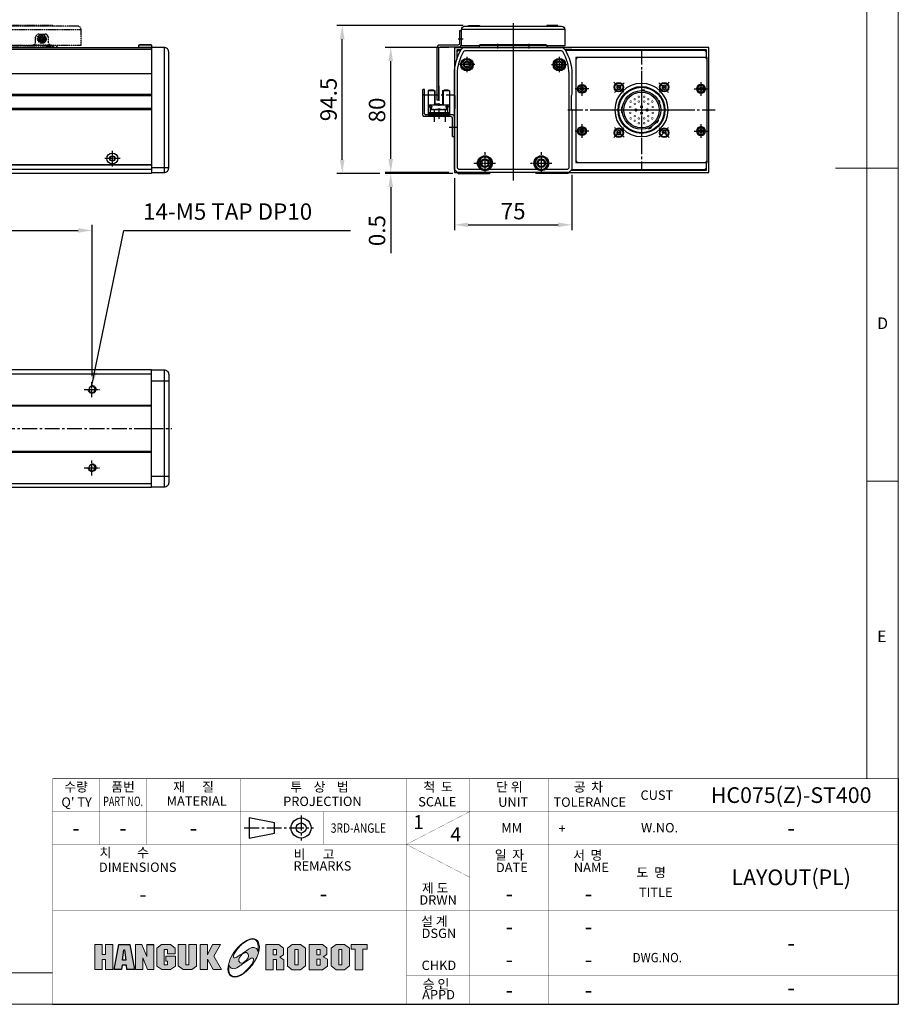
# Model space of a CAD drawing. Units: millimetres. Extents: x 10 to 4910, y 10 to 1118.
# Drawn here: x 4349 to 4910, y 10 to 639 of the extents above; entities that cross this region are included whole.
import ezdxf
from ezdxf.enums import TextEntityAlignment as Align

# ---------------------------------------------------------------- set-up
doc = ezdxf.new("R2010")
doc.units = ezdxf.units.MM
doc.header["$LTSCALE"] = 0.5
doc.header["$PDSIZE"] = -1
for name, pattern in [('CENTER', [2, 1.25, -0.25, 0.25, -0.25]), ('CENTER2', [28.575, 19.05, -3.175, 3.175, -3.175]), ('PHANTOM', [2.5, 1.25, -0.25, 0.25, -0.25, 0.25, -0.25])]:
    doc.linetypes.add(name, pattern=pattern)
for name, color, linetype in [('1', 3, 'CENTER2'), ('3', 6, 'PHANTOM'), ('CL', 1, 'CENTER'), ('Layer 1', 7, 'Continuous'), ('표제란', 4, 'Continuous')]:
    doc.layers.add(name, color=color, linetype=linetype)
doc.styles.get("Standard").update_dxf_attribs({"font": 'romans.shx', "bigfont": 'whgtxt.shx'})
doc.dimstyles.new('A3', dxfattribs={"dimscale": 3.5, "dimtxt": 3, "dimasz": 2.5, "dimexe": 1, "dimexo": 1, "dimgap": 1, "dimtad": 1, "dimdec": 4, "dimdsep": 46, "dimtxsty": 'Standard', "dimcen": 0, "dimclrd": 4, "dimclre": 4, "dimclrt": 254, "dimazin": 2, "dimtfac": 1, "dimtdec": 4, "dimtmove": 0, "dimatfit": 3, "dimfxl": 1, "dimtolj": 1, "dimarcsym": 0})

# ---------------------------------------------------------------- blocks, each defined once
blk = doc.blocks.new('표제란2')
at = {"linetype": 'Continuous', "lineweight": 0}
for p, q in [((410, 20), (410, 297)), ((10, 20), (410, 20))]:
    blk.add_line(p, q, dxfattribs=at)
at = {"layer": '표제란', "linetype": 'Continuous', "lineweight": 0}
for p, q in [((405, 292), (405, 56)), ((410, 153.5), (400, 153.5)), ((405, 103.5), (410, 103.5)), ((15, 25), (275, 25))]:
    blk.add_line(p, q, dxfattribs=at)
at = {"layer": '표제란', "linetype": 'Continuous', "lineweight": 0, "attachment_point": 1}
for s, insert, char_height in [('D', (406.67, 129.67), 1.85), ('{\\fArial|b0|i0|c0|p32;E}', (406.67, 79.67), 1.8521)]:
    blk.add_mtext(s, dxfattribs=dict(at, insert=insert, char_height=char_height))
blk = doc.blocks.new('block 8')
at = {"layer": 'Layer 1', "lineweight": 0}
for points in [[(353.37, 441.04), (356.89, 443.2), (356.89, 449.37), (352.29, 452.74), (340.16, 452.74), (340.16, 429.35), (347.09, 429.35), (347.09, 438.78), (350.16, 438.78), (350.16, 429.35), (356.92, 429.35), (356.92, 438.64), (353.37, 441.04)], [(350.14, 443.06), (347.07, 443.06), (347.07, 448.29), (350.14, 448.29), (350.14, 443.06)]]:
    blk.add_lwpolyline(points, dxfattribs=at)
blk = doc.blocks.new('FGH3Y3')
h = blk.add_hatch(color=253)
edge = h.paths.add_edge_path(flags=16)
edge.add_spline(control_points=[(244.47, 15.5), (244.31, 14.64), (243.23, 13.77), (243.23, 13.77), (242.12, 12.71), (241.29, 12.86), (241.29, 12.86), (240.71, 12.89), (240.53, 13.48), (240.53, 13.48), (240.39, 13.92), (240.53, 14.7), (240.53, 14.7), (240.61, 14.21), (241.12, 14.14), (241.12, 14.14), (241.55, 13.97), (242.63, 14.85), (242.63, 14.85), (242.63, 14.85), (244.12, 15.82), (244.12, 15.82), (244.69, 16.01), (244.47, 15.5), (244.47, 15.5)], knot_values=[0, 0, 0, 0, 1, 1, 1, 2, 2, 2, 3, 3, 3, 4, 4, 4, 5, 5, 5, 6, 6, 6, 7, 7, 7, 8, 8, 8, 8], degree=3, periodic=0)
edge = h.paths.add_edge_path()
edge.add_spline(control_points=[(244.66, 19), (243.69, 19.27), (241.99, 18.08), (241, 16.32), (240.1, 14.71), (240.08, 13.06), (241.06, 12.79), (242.03, 12.52), (243.59, 13.61), (244.66, 15.31), (245.74, 17.02), (245.64, 18.73), (244.66, 19)], knot_values=[0, 0, 0, 0, 1, 1, 1, 2, 2, 2, 3, 3, 3, 4, 4, 4, 4], degree=3, periodic=0)
edge = h.paths.add_edge_path(flags=16)
edge.add_spline(control_points=[(245.15, 17.06), (245.16, 17.23), (244.99, 17.41), (244.99, 17.41), (244.52, 17.86), (243.77, 17.38), (243.77, 17.38), (243.63, 17.28), (241.68, 15.96), (241.68, 15.96), (241.68, 15.96), (241.18, 15.76), (241.2, 16.05), (241.2, 16.05), (241.33, 16.92), (242.36, 17.89), (242.36, 17.89), (243.51, 18.96), (244.32, 18.94), (244.32, 18.94), (245.24, 18.99), (245.26, 17.93), (245.26, 17.93), (245.27, 17.09), (245.19, 16.97), (245.19, 16.97), (245.13, 16.89), (245.15, 17.06)], knot_values=[0, 0, 0, 0, 1, 1, 1, 2, 2, 2, 3, 3, 3, 4, 4, 4, 5, 5, 5, 6, 6, 6, 7, 7, 7, 8, 8, 8, 9, 9, 9, 9], degree=3, periodic=0)
edge = h.paths.add_edge_path(flags=16)
edge.add_spline(control_points=[(242.2, 15.95), (242.2, 15.95), (242.44, 16.47), (243.05, 16.72), (243.05, 16.72), (243.65, 16.93), (243.67, 16.28), (243.67, 16.28), (243.72, 15.64), (242.85, 15.14), (242.85, 15.14), (242.29, 14.82), (242.12, 15.28), (242.12, 15.28), (241.96, 15.47), (242.2, 15.95)], knot_values=[0, 0, 0, 0, 1, 1, 1, 2, 2, 2, 3, 3, 3, 4, 4, 4, 5, 5, 5, 5], degree=3, periodic=0)
h = blk.add_hatch(color=142)
h.paths.add_polyline_path([(219.84, 15.62), (220.36, 15.62), (220.36, 13.98), (221.57, 13.98), (221.57, 18.06), (220.36, 18.06), (220.36, 16.42), (219.85, 16.42), (219.85, 18.06), (218.63, 18.06), (218.63, 13.98), (219.84, 13.98)])
h.paths.add_polyline_path([(221.77, 13.98), (222.99, 13.98), (223.07, 14.72), (223.78, 14.72), (223.85, 14), (225.07, 14), (224.31, 18.06), (222.52, 18.06)])
h.paths.add_polyline_path([(223.16, 15.52), (223.35, 17.2), (223.47, 17.2), (223.7, 15.52)], flags=16)
h.paths.add_polyline_path([(226.44, 15.91), (227.21, 13.99), (228.25, 13.99), (228.25, 18.06), (227.08, 18.06), (227.08, 16.1), (226.31, 18.06), (225.26, 18.07), (225.26, 13.98), (226.44, 13.98)])
h.paths.add_polyline_path([(229.94, 17.27), (230.49, 17.27), (230.49, 16.54), (231.74, 16.54), (231.74, 17.47), (230.95, 18.06), (229.51, 18.06), (228.73, 17.48), (228.73, 14.54), (229.55, 13.98), (230.94, 13.98), (231.75, 14.56), (231.75, 16.15), (230.18, 16.15), (230.18, 15.33), (230.48, 15.33), (230.48, 14.77), (229.94, 14.77)])
h.paths.add_polyline_path([(233.44, 18.06), (232.22, 18.06), (232.22, 14.57), (233, 13.98), (234.43, 13.98), (235.17, 14.53), (235.17, 18.06), (233.94, 18.06), (233.94, 14.76), (233.44, 14.76)])
h.paths.add_polyline_path([(235.79, 13.98), (237.01, 13.98), (237.01, 15.68), (237.9, 13.98), (239.26, 13.98), (238.04, 16.15), (239.11, 18.06), (237.8, 18.06), (237.01, 16.37), (237.01, 18.06), (235.79, 18.06)])
h = blk.add_hatch(color=232)
h.paths.add_polyline_path([(247.68, 15.62), (248.22, 15.62), (248.22, 13.97), (249.4, 13.97), (249.4, 15.59), (248.78, 16.02), (249.39, 16.39), (249.39, 17.47), (248.59, 18.06), (246.47, 18.06), (246.47, 13.97), (247.68, 13.97)])
h.paths.add_polyline_path([(247.67, 16.37), (247.67, 17.28), (248.21, 17.28), (248.21, 16.37)], flags=16)
h.paths.add_polyline_path([(250.01, 14.56), (250.79, 13.97), (252.16, 13.97), (252.97, 14.58), (252.97, 17.48), (252.15, 18.06), (250.79, 18.06), (250.01, 17.49)])
h.paths.add_polyline_path([(251.23, 17.28), (251.74, 17.28), (251.74, 14.75), (251.23, 14.75)], flags=16)
h.paths.add_polyline_path([(253.57, 13.97), (255.75, 13.97), (256.53, 14.55), (256.53, 15.67), (255.85, 16.08), (256.42, 16.46), (256.42, 17.55), (255.75, 18.06), (253.57, 18.06)])
h.paths.add_polyline_path([(254.81, 17.28), (255.32, 17.28), (255.32, 16.41), (254.81, 16.41)], flags=16)
h.paths.add_polyline_path([(254.81, 15.67), (255.32, 15.67), (255.32, 14.73), (254.81, 14.73)], flags=16)
h.paths.add_polyline_path([(257.94, 18.06), (257.15, 17.46), (257.15, 14.57), (257.94, 13.97), (259.29, 13.97), (260.13, 14.57), (260.13, 17.46), (259.29, 18.06)])
h.paths.add_polyline_path([(258.39, 17.28), (258.89, 17.28), (258.89, 14.76), (258.39, 14.76)], flags=16)
h.paths.add_polyline_path([(260.38, 18.06), (260.38, 17.29), (261.07, 17.29), (261.07, 13.97), (262.31, 13.97), (262.31, 17.29), (262.98, 17.29), (262.98, 18.06)])
for p, q in [((221.77, 13.98), (222.52, 18.06)), ((222.52, 18.06), (224.31, 18.06)), ((224.31, 18.06), (225.07, 14)), ((227.08, 18.06), (228.25, 18.06)), ((223.16, 15.52), (223.35, 17.2)), ((223.35, 17.2), (223.47, 17.2)), ((223.47, 17.2), (223.7, 15.52)), ((223.07, 14.72), (222.99, 13.98)), ((223.78, 14.72), (223.07, 14.72)), ((223.7, 15.52), (223.16, 15.52)), ((223.85, 14), (223.78, 14.72)), ((222.99, 13.98), (221.77, 13.98)), ((225.07, 14), (223.85, 14))]:
    blk.add_line(p, q)
at = {"layer": 'Layer 1', "lineweight": 0}
for p, q in [((250.79, 18.06), (250.01, 17.49)), ((252.15, 18.06), (250.79, 18.06)), ((252.97, 17.48), (252.15, 18.06)), ((250.01, 17.49), (250.01, 14.56)), ((251.23, 17.28), (251.74, 17.28)), ((251.23, 14.75), (251.23, 17.28)), ((251.74, 17.28), (251.74, 14.75)), ((252.97, 14.58), (252.97, 17.48)), ((248.22, 15.62), (248.22, 15.62)), ((248.22, 15.62), (248.22, 15.62)), ((250.01, 14.56), (250.79, 13.97)), ((251.74, 14.75), (251.23, 14.75)), ((252.16, 13.97), (252.97, 14.58)), ((250.79, 13.97), (252.16, 13.97))]:
    blk.add_line(p, q, dxfattribs=at)
for points in [[(218.63, 18.06), (218.63, 13.98), (219.84, 13.98), (219.84, 15.62), (220.36, 15.62), (220.36, 13.98), (221.57, 13.98), (221.57, 18.06), (220.36, 18.06), (220.36, 16.42), (219.85, 16.42), (219.85, 18.06), (218.63, 18.06)], [(227.08, 18.06), (227.08, 16.1), (226.31, 18.06), (225.26, 18.07), (225.26, 13.98), (226.44, 13.98), (226.44, 15.91), (227.21, 13.99), (228.25, 13.99), (228.25, 18.06)], [(229.51, 18.06), (228.73, 17.48), (228.73, 14.54), (229.55, 13.98), (230.94, 13.98), (231.75, 14.56), (231.75, 16.15), (230.18, 16.15), (230.18, 15.33), (230.48, 15.33), (230.48, 14.77), (229.94, 14.77), (229.94, 17.27), (230.49, 17.27), (230.49, 16.54), (231.74, 16.54), (231.74, 17.47), (230.95, 18.06), (229.51, 18.06)], [(232.22, 18.06), (232.22, 14.57), (233, 13.98), (234.43, 13.98), (235.17, 14.53), (235.17, 18.06), (233.94, 18.06), (233.94, 14.76), (233.44, 14.76), (233.44, 18.06), (232.22, 18.06)], [(235.79, 18.06), (235.79, 13.98), (237.01, 13.98), (237.01, 15.68), (237.9, 13.98), (239.26, 13.98), (238.04, 16.15), (239.11, 18.06), (237.8, 18.06), (237.01, 16.37), (237.01, 18.06), (235.79, 18.06)], [(255.85, 16.08), (256.42, 16.46), (256.42, 17.55), (255.75, 18.06), (253.57, 18.06), (253.57, 13.97), (255.75, 13.97), (256.53, 14.55), (256.53, 15.67), (255.85, 16.08)], [(259.29, 18.06), (257.94, 18.06), (257.15, 17.46), (257.15, 14.57), (257.94, 13.97), (259.29, 13.97), (260.13, 14.57), (260.13, 17.46), (259.29, 18.06)], [(262.98, 18.06), (262.98, 17.29), (262.31, 17.29), (262.31, 13.97), (261.07, 13.97), (261.07, 17.29), (260.38, 17.29), (260.38, 18.06), (262.98, 18.06)], [(254.81, 17.28), (255.32, 17.28), (255.32, 16.41), (254.81, 16.41), (254.81, 17.28)], [(258.89, 14.76), (258.39, 14.76), (258.39, 17.28), (258.89, 17.28), (258.89, 14.76)], [(255.32, 14.73), (254.81, 14.73), (254.81, 15.67), (255.32, 15.67), (255.32, 14.73)]]:
    blk.add_lwpolyline(points, dxfattribs=at)
for points, knots in [([(244.66, 19), (243.69, 19.27), (241.99, 18.08), (241, 16.32), (240.1, 14.71), (240.08, 13.06), (241.06, 12.79), (242.03, 12.52), (243.59, 13.61), (244.66, 15.31), (245.74, 17.02), (245.64, 18.73), (244.66, 19)], [0, 0, 0, 0, 1, 1, 1, 2, 2, 2, 3, 3, 3, 4, 4, 4, 4]), ([(245.15, 17.06), (245.16, 17.23), (244.99, 17.41), (244.99, 17.41), (244.52, 17.86), (243.77, 17.38), (243.77, 17.38), (243.63, 17.28), (241.68, 15.96), (241.68, 15.96), (241.68, 15.96), (241.18, 15.76), (241.2, 16.05), (241.2, 16.05), (241.33, 16.92), (242.36, 17.89), (242.36, 17.89), (243.51, 18.96), (244.32, 18.94), (244.32, 18.94), (245.24, 18.99), (245.26, 17.93), (245.26, 17.93), (245.27, 17.09), (245.19, 16.97), (245.19, 16.97), (245.13, 16.89), (245.15, 17.06)], [0, 0, 0, 0, 1, 1, 1, 2, 2, 2, 3, 3, 3, 4, 4, 4, 5, 5, 5, 6, 6, 6, 7, 7, 7, 8, 8, 8, 9, 9, 9, 9]), ([(242.2, 15.95), (242.2, 15.95), (242.44, 16.47), (243.05, 16.72), (243.05, 16.72), (243.65, 16.93), (243.67, 16.28), (243.67, 16.28), (243.72, 15.64), (242.85, 15.14), (242.85, 15.14), (242.29, 14.82), (242.12, 15.28), (242.12, 15.28), (241.96, 15.47), (242.2, 15.95)], [0, 0, 0, 0, 1, 1, 1, 2, 2, 2, 3, 3, 3, 4, 4, 4, 5, 5, 5, 5]), ([(244.47, 15.5), (244.31, 14.64), (243.23, 13.77), (243.23, 13.77), (242.12, 12.71), (241.29, 12.86), (241.29, 12.86), (240.71, 12.89), (240.53, 13.48), (240.53, 13.48), (240.39, 13.92), (240.53, 14.7), (240.53, 14.7), (240.61, 14.21), (241.12, 14.14), (241.12, 14.14), (241.55, 13.97), (242.63, 14.85), (242.63, 14.85), (242.63, 14.85), (244.12, 15.82), (244.12, 15.82), (244.69, 16.01), (244.47, 15.5), (244.47, 15.5)], [0, 0, 0, 0, 1, 1, 1, 2, 2, 2, 3, 3, 3, 4, 4, 4, 5, 5, 5, 6, 6, 6, 7, 7, 7, 8, 8, 8, 8])]:
    blk.add_open_spline(points, degree=3, knots=knots, dxfattribs=at)
at = {"layer": 'Layer 1', "xscale": 0.1750000000000114, "yscale": 0.1750000000000114, "zscale": 0.1750000000000114}
blk.add_blockref('block 8', (186.94, -61.17), dxfattribs=at)
blk = doc.blocks.new('*D204')
at = {"color": 4, "lineweight": -2, "transparency": 16777216}
for p, q in [((3795.19, 411.2), (3795.19, 507.8)), ((3803.94, 504.3), (4386.44, 504.3)), ((4395.19, 411.2), (4395.19, 507.8))]:
    blk.add_line(p, q, dxfattribs=at)
at = {"color": 4, "transparency": 16777216}
for points in [[(3803.94, 505.76), (3803.94, 502.84), (3795.19, 504.3)], [(4386.44, 505.76), (4386.44, 502.84), (4395.19, 504.3)]]:
    blk.add_solid(points, dxfattribs=at)
at = {"layer": 'Defpoints', "color": 0, "transparency": 16777216}
for p in [(4395.19, 504.3), (3795.19, 407.7), (4395.19, 407.7)]:
    blk.add_point(p, dxfattribs=at)
at = {"color": 254, "transparency": 16777216, "insert": (4095.19, 515.8), "char_height": 10.5, "attachment_point": 5}
blk.add_mtext('\\A1;TL=(7-1)x100', dxfattribs=at)
blk = doc.blocks.new('*D207')
at = {"color": 4, "lineweight": -2, "transparency": 16777216}
for p, q in [((4585.98, 549.99), (4585.98, 558.74)), ((4623.15, 541.24), (4582.48, 541.24)), ((4585.98, 541.24), (4585.98, 540.74)), ((4625.65, 540.74), (4582.48, 540.74)), ((4585.98, 531.99), (4585.98, 489.67))]:
    blk.add_line(p, q, dxfattribs=at)
at = {"color": 4, "transparency": 16777216}
for points in [[(4584.52, 549.99), (4587.44, 549.99), (4585.98, 541.24)], [(4584.52, 531.99), (4587.44, 531.99), (4585.98, 540.74)]]:
    blk.add_solid(points, dxfattribs=at)
at = {"layer": 'Defpoints', "color": 0, "transparency": 16777216}
for p in [(4585.98, 541.24), (4626.65, 541.24), (4629.15, 540.74)]:
    blk.add_point(p, dxfattribs=at)
at = {"color": 254, "transparency": 16777216, "insert": (4577.23, 504.17), "char_height": 10.5, "attachment_point": 5, "rotation": 90}
blk.add_mtext('\\A1;0.5', dxfattribs=at)
blk = doc.blocks.new('*D208')
at = {"color": 4, "lineweight": -2, "transparency": 16777216}
for p, q in [((4623.15, 621.24), (4582.48, 621.24)), ((4585.98, 549.99), (4585.98, 612.49)), ((4623.15, 541.24), (4582.48, 541.24))]:
    blk.add_line(p, q, dxfattribs=at)
at = {"color": 4, "transparency": 16777216}
for points in [[(4584.52, 612.49), (4587.44, 612.49), (4585.98, 621.24)], [(4584.52, 549.99), (4587.44, 549.99), (4585.98, 541.24)]]:
    blk.add_solid(points, dxfattribs=at)
at = {"layer": 'Defpoints', "color": 0, "transparency": 16777216}
for p in [(4585.98, 621.24), (4626.65, 621.24), (4626.65, 541.24)]:
    blk.add_point(p, dxfattribs=at)
at = {"color": 254, "transparency": 16777216, "insert": (4577.23, 581.24), "char_height": 10.5, "attachment_point": 5, "rotation": 90}
blk.add_mtext('\\A1;80', dxfattribs=at)
blk = doc.blocks.new('*D209')
at = {"color": 4, "lineweight": -2, "transparency": 16777216}
for p, q in [((4632.15, 635.24), (4551.5, 635.24)), ((4555, 549.49), (4555, 626.49)), ((4578.98, 540.74), (4551.5, 540.74))]:
    blk.add_line(p, q, dxfattribs=at)
at = {"color": 4, "transparency": 16777216}
for points in [[(4553.54, 626.49), (4556.46, 626.49), (4555, 635.24)], [(4553.54, 549.49), (4556.46, 549.49), (4555, 540.74)]]:
    blk.add_solid(points, dxfattribs=at)
at = {"layer": 'Defpoints', "color": 0, "transparency": 16777216}
for p in [(4555, 635.24), (4635.65, 635.24), (4582.48, 540.74)]:
    blk.add_point(p, dxfattribs=at)
at = {"color": 254, "transparency": 16777216, "insert": (4546.25, 587.99), "char_height": 10.5, "attachment_point": 5, "rotation": 90}
blk.add_mtext('\\A1;94.5', dxfattribs=at)
blk = doc.blocks.new('*D210')
at = {"color": 4, "lineweight": -2, "transparency": 16777216}
for p, q in [((4626.65, 537.74), (4626.65, 504.39)), ((4701.65, 539.74), (4701.65, 504.39)), ((4635.4, 507.89), (4692.9, 507.89))]:
    blk.add_line(p, q, dxfattribs=at)
at = {"color": 4, "transparency": 16777216}
for points in [[(4635.4, 509.35), (4635.4, 506.43), (4626.65, 507.89)], [(4692.9, 509.35), (4692.9, 506.43), (4701.65, 507.89)]]:
    blk.add_solid(points, dxfattribs=at)
at = {"layer": 'Defpoints', "color": 0, "transparency": 16777216}
for p in [(4626.65, 541.24), (4701.65, 543.24), (4701.65, 507.89)]:
    blk.add_point(p, dxfattribs=at)
at = {"color": 254, "transparency": 16777216, "insert": (4664.15, 516.64), "char_height": 10.5, "attachment_point": 5}
blk.add_mtext('\\A1;75', dxfattribs=at)
blk = doc.blocks.new('A$C12AD6EBF')
for p, q in [((2.7, 17.81), (2.7, 2.61)), ((3, 18.11), (7, 18.11)), ((3.65, 18.41), (3.65, 18.11)), ((3.65, 18.41), (6.05, 18.41)), ((6.05, 18.41), (6.05, 18.11)), ((6.7, 18.11), (6.7, 9.61)), ((7, 18.11), (7, 9.61)), ((12, 18.11), (16, 18.11)), ((12, 18.11), (12, 8.81)), ((12.3, 18.11), (12.3, 8.81)), ((12.95, 18.41), (12.95, 18.11)), ((12.95, 18.41), (15.35, 18.41)), ((15.35, 18.41), (15.35, 18.11)), ((16.3, 17.81), (16.3, 2.61)), ((3, 8.81), (16, 8.81)), ((3.39, 8.11), (3.39, 7.41)), ((4.99, 8.11), (3.39, 8.11)), ((3.95, 7.41), (3.39, 7.41)), ((3.95, 7.41), (3.95, 3.91)), ((4.6, 7.41), (4.6, 6.16)), ((4.99, 7.41), (4.6, 7.41)), ((4.99, 8.11), (4.99, 7.41)), ((6.5, 9.61), (9.5, 9.61)), ((6.5, 9.61), (6.5, 8.81)), ((9.5, 9.81), (9.5, 8.81)), ((9.5, 9.11), (12, 9.11)), ((14.01, 8.11), (14.01, 7.41)), ((14.01, 8.11), (15.61, 8.11)), ((14.01, 7.41), (14.4, 7.41)), ((14.4, 7.41), (14.4, 5.86)), ((15.05, 7.41), (15.05, 3.91)), ((15.05, 7.41), (15.61, 7.41)), ((15.61, 8.11), (15.61, 7.41)), ((2.7, 3.91), (16.3, 3.91)), ((2.7, 3.21), (16.3, 3.21)), ((2.7, 2.61), (16.3, 2.61)), ((3.95, 5.86), (15.05, 5.86)), ((4.45, 6.16), (6.39, 6.16)), ((4.45, 6.16), (4.45, 5.86)), ((6.39, 6.16), (6.39, 5.86)), ((7.53, 6.16), (8.93, 6.16)), ((7.53, 6.16), (7.53, 5.86)), ((8.93, 6.16), (8.93, 5.86)), ((10.07, 6.16), (11.47, 6.16)), ((10.07, 6.16), (10.07, 5.86)), ((11.47, 6.16), (11.47, 5.86)), ((12.61, 6.16), (14.01, 6.16)), ((12.61, 6.16), (12.61, 5.86)), ((14.01, 6.16), (14.01, 5.86))]:
    blk.add_line(p, q)
for centre, start, end in [((3, 17.81), 90, 180.00001), ((16, 17.81), 0, 90), ((3, 8.51), 90, 180.00001), ((16, 8.51), 0, 90)]:
    blk.add_arc(centre, 0.3, start, end)
blk.add_point((3, 18.11))
at = {"layer": '1'}
for p, q in [((9.5, 21), (9.5, 0)), ((0, 15.21), (19, 15.21))]:
    blk.add_line(p, q, dxfattribs=at)
blk.add_point((0, 15.21), dxfattribs=at)
blk = doc.blocks.new('A$C22C65C75')
for p, q in [((0, 13.8), (0, 30)), ((1.2, 30), (0, 30)), ((1.2, 14.5), (1.2, 30)), ((18, 12.8), (1, 12.8)), ((19.2, 14), (1.7, 14)), ((20.2, 0), (20.2, 13)), ((19, 0), (19, 11.8)), ((19, 0), (20.2, 0))]:
    blk.add_line(p, q)
for centre, radius, start, end in [((1, 13.8), 1, 180, 270), ((1.7, 14.5), 0.5, 180, 270), ((18, 11.8), 1, 0, 90), ((19.2, 13), 1, 0, 90)]:
    blk.add_arc(centre, radius, start, end)
at = {"layer": '1'}
for p, q in [((7.2, 17.37), (7.2, 9.51)), ((14.2, 17.37), (14.2, 9.51)), ((16.91, 6), (22.01, 6))]:
    blk.add_line(p, q, dxfattribs=at)
blk = doc.blocks.new('A$C715037D1')
blk.add_lwpolyline([(15.2, 44), (14, 44), (14, 36.2, -0.414214), (12.8, 35), (1.5, 35, 0.414214), (-0.5, 33), (-0.5, 0), (0.7, 0), (0.7, 32.6, -0.414214), (1.9, 33.8), (13.2, 33.8, 0.414214), (15.2, 35.8), (15.2, 44)], format="xyb")
at = {"layer": '1'}
blk.add_line((13, 39), (16.2, 39), dxfattribs=at)
blk = doc.blocks.new('A$C6B1E5A99')
at = {"color": 7, "linetype": 'Continuous'}
for p, q in [((2.25, 5.4), (4.25, 6.56)), ((4.25, 6.56), (6.25, 5.4)), ((2.25, 3.1), (2.25, 5.4)), ((4.25, 1.94), (2.25, 3.1)), ((6.25, 3.1), (4.25, 1.94)), ((6.25, 5.4), (6.25, 3.1))]:
    blk.add_line(p, q, dxfattribs=at)
for radius in [4.25, 3.95]:
    blk.add_circle((4.25, 4.25), radius, dxfattribs=at)
blk = doc.blocks.new('A$C26781D1C')
at = {"color": 7, "linetype": 'Continuous'}
for p, q in [((2, 4.37), (3.5, 5.23)), ((2, 2.63), (2, 4.37)), ((3.5, 1.77), (2, 2.63)), ((3.5, 5.23), (5, 4.37)), ((5, 2.63), (3.5, 1.77)), ((5, 4.37), (5, 2.63))]:
    blk.add_line(p, q, dxfattribs=at)
for radius in [3.5, 3.2]:
    blk.add_circle((3.5, 3.5), radius, dxfattribs=at)
blk = doc.blocks.new('A$C6E06223B')
for p, q in [((8, 78), (8, -2)), ((11, 1), (0, 1))]:
    blk.add_line(p, q)
blk.add_lwpolyline([(0, -2), (8, -2, 0.414214), (11, 1), (11, 75, 0.414214), (8, 78), (0, 78)], format="xyb", close=True)
blk = doc.blocks.new('A$C5DDC051E')
blk.add_circle((2.69, 2.69), 1.23)
at = {"layer": '1', "linetype": 'CENTER', "ltscale": 2}
for p, q in [((0, 2.69), (5.38, 2.69)), ((2.69, 5.38), (2.69, 0))]:
    blk.add_line(p, q, dxfattribs=at)
at = {"layer": 'CL'}
blk.add_arc((2.69, 2.69), 1.5, 270, 180, dxfattribs=at)
blk = doc.blocks.new('A$C7A684BAD')
for p, q in [((2.85, 4), (1.85, 3.43)), ((1.85, 3.43), (1.85, 2.27)), ((1.85, 2.27), (2.85, 1.7)), ((3.85, 3.43), (2.85, 4)), ((2.85, 1.7), (3.85, 2.27)), ((3.85, 2.27), (3.85, 3.43))]:
    blk.add_line(p, q)
for radius in [2.85, 2.11]:
    blk.add_circle((2.85, 2.85), radius)
blk = doc.blocks.new('A$C0DE170C1')
for p, q in [((158, 13.5), (2, 13.5)), ((0, 11.5), (160, 11.5)), ((0, 11.5), (0, 1.5)), ((21, 6.5), (21, 3.5)), ((27, 8.5), (23, 8.5)), ((29, 3.5), (29, 6.5)), ((131, 3.5), (131, 6.5)), ((133, 8.5), (137, 8.5)), ((139, 6.5), (139, 3.5)), ((160, 1.5), (160, 11.5)), ((0, 1.5), (19, 1.5)), ((142, 1), (18, 1)), ((142, 0), (18, 0)), ((19, 1.5), (31, 1.5)), ((31, 1.5), (129, 1.5)), ((141, 1.5), (129, 1.5)), ((141, 1.5), (160, 1.5))]:
    blk.add_line(p, q)
for points in [[(45, 13.5), (45, 14), (18, 14), (18, 13.5)], [(90, 13.5), (90, 14), (70, 14), (70, 13.5)], [(142, 13.5), (142, 14), (115, 14), (115, 13.5)], [(18, 1.5), (18, 1)], [(142, 1), (142, 1.5)], [(142, 1.5), (142, 1)]]:
    blk.add_lwpolyline(points)
for centre, radius, start, end in [((2, 11.5), 2, 90, 180), ((158, 11.5), 2, 0, 90), ((23, 6.5), 2, 90, 180), ((27, 6.5), 2, 0, 90), ((133, 6.5), 2, 90, 180), ((137, 6.5), 2, 0, 90), ((16.5, 1.5), 1.5, 180, 0), ((80, -270.49), 277.5, 101.95099, 102.91019), ((19, 3.5), 2, 270, 0), ((31, 3.5), 2, 180, 270), ((36.75, 2.61), 1.5, 227.7663, 312.2337), ((123.25, 2.61), 1.5, 227.7663, 312.2337), ((129, 3.5), 2, 270, 0), ((80, -270.49), 277.5, 77.08981, 78.04901), ((141, 3.5), 2, 180, 270), ((143.5, 1.5), 1.5, 180, 0)]:
    blk.add_arc(centre, radius, start, end)
at = {"layer": '1'}
blk.add_line((80, 15), (80, 0), dxfattribs=at)
for p in [(22.15, 2.65), (132.15, 2.65)]:
    blk.add_blockref('A$C7A684BAD', p)
at = {"extrusion": (0, 0, -1), "zscale": -1}
blk.add_blockref('A$C5DDC051E', (-27.69, 2.81), dxfattribs=at)
at = {"extrusion": (0, 0, -1), "xscale": -1, "zscale": -1}
blk.add_blockref('A$C5DDC051E', (-132.31, 2.81), dxfattribs=at)
blk = doc.blocks.new('A$C06157F18')
at = {"color": 7, "linetype": 'Continuous'}
for radius in [3.5, 1.7]:
    blk.add_circle((3.5, 3.5), radius, dxfattribs=at)
blk = doc.blocks.new('A$C004721DF')
at = {"layer": '1'}
for p, q in [((4.35, 8.7), (4.35, 0)), ((0, 4.35), (8.7, 4.35))]:
    blk.add_line(p, q, dxfattribs=at)
blk.add_blockref('A$C7A684BAD', (1.5, 1.5))
blk = doc.blocks.new('asdfsdfw')
at = {"color": 9}
for p, q in [((371.66, 480.97), (371.71, 481.49)), ((373.2, 481.36), (371.71, 481.49)), ((373.16, 480.84), (373.2, 481.36)), ((382.19, 474.52), (382.67, 474.74)), ((383.3, 473.38), (382.67, 474.74)), ((382.83, 473.16), (383.3, 473.38)), ((358.49, 470.13), (358.49, 467.13)), ((359.08, 470.13), (358.49, 470.13)), ((359.08, 467.13), (358.49, 467.13)), ((381, 460.94), (381.43, 460.64)), ((381.43, 460.64), (382.29, 461.87)), ((381.86, 462.17), (382.29, 461.87)), ((375.87, 457.14), (376.09, 456.66)), ((376.09, 456.66), (377.45, 457.3)), ((377.23, 457.77), (377.45, 457.3))]:
    blk.add_line(p, q, dxfattribs=at)
for points, const_width in [([(364.44, 474.55, -1), (364.44, 473.5, -1)], 0.35), ([(367.04, 475, 1), (367.04, 476.05, 1)], 0.35), ([(367.04, 472, 1), (367.04, 473.05, 1)], 0.35), ([(369.64, 477.55, -1), (369.64, 476.5, -1)], 0.35), ([(369.64, 474.55, -1), (369.64, 473.5, -1)], 0.35), ([(373.04, 477.55, -1), (373.04, 476.5, -1)], 0.35), ([(373.04, 474.55, -1), (373.04, 473.5, -1)], 0.35), ([(375.64, 475, -1), (375.64, 476.05, -1)], 0.35), ([(375.64, 472, -1), (375.64, 473.05, -1)], 0.35), ([(378.24, 474.55, -1), (378.24, 473.5, -1)], 0.35), ([(364.14, 470, 1), (364.14, 471.05, 1)], 0.35), ([(364.14, 467.25, -1), (364.14, 466.2, -1)], 0.35), ([(367.74, 469.38, -1), (367.74, 467.88, -1)], 0.5), ([(371.34, 471.48, -1), (371.34, 469.98, -1)], 0.5), ([(371.34, 467.28, -1), (371.34, 465.78, -1)], 0.5), ([(374.94, 469.38, -1), (374.94, 467.88, -1)], 0.5), ([(378.54, 470, -1), (378.54, 471.05, -1)], 0.35), ([(378.54, 467.25, 1), (378.54, 466.2, 1)], 0.35), ([(364.44, 463.75, -1), (364.44, 462.7, -1)], 0.35), ([(367.04, 465.25, -1), (367.04, 464.2, -1)], 0.35), ([(367.04, 462.25, -1), (367.04, 461.2, -1)], 0.35), ([(369.64, 463.75, -1), (369.64, 462.7, -1)], 0.35), ([(369.64, 460.75, -1), (369.64, 459.7, -1)], 0.35), ([(373.04, 463.75, -1), (373.04, 462.7, -1)], 0.35), ([(373.04, 460.75, -1), (373.04, 459.7, -1)], 0.35), ([(375.64, 465.25, 1), (375.64, 464.2, 1)], 0.35), ([(375.64, 462.25, 1), (375.64, 461.2, 1)], 0.35), ([(378.24, 463.75, -1), (378.24, 462.7, -1)], 0.35)]:
    blk.add_lwpolyline(points, format="xyb", close=True, dxfattribs=dict(at, const_width=const_width))
for radius in [15, 14.5, 12.35, 11.35]:
    blk.add_circle((371.34, 468.63), radius, dxfattribs=at)
for start, end in [(0, 180), (180, 0)]:
    blk.add_arc((371.34, 468.63), 17, start, end)
blk = doc.blocks.new('A$C4D2B108A')
for p, q in [((9.78, 40.75), (9.06, 39.5)), ((9.06, 39.5), (9.78, 38.25)), ((11.23, 40.75), (9.78, 40.75)), ((9.78, 38.25), (11.23, 38.25)), ((11.95, 39.5), (11.23, 40.75)), ((11.23, 38.25), (11.95, 39.5)), ((39.5, 40.94), (38.25, 40.22)), ((38.25, 40.22), (38.25, 38.77)), ((38.25, 38.77), (39.5, 38.05)), ((40.75, 40.22), (39.5, 40.94)), ((39.5, 38.05), (40.75, 38.77)), ((40.75, 38.77), (40.75, 40.22)), ((10.5, 11.95), (9.25, 11.23)), ((9.25, 11.23), (9.25, 9.78)), ((9.25, 9.78), (10.5, 9.06)), ((11.75, 11.23), (10.5, 11.95)), ((10.5, 9.06), (11.75, 9.78)), ((11.75, 9.78), (11.75, 11.23)), ((38.77, 11.75), (38.05, 10.5)), ((40.22, 11.75), (38.77, 11.75)), ((40.94, 10.5), (40.22, 11.75)), ((40.22, 9.25), (40.94, 10.5))]:
    blk.add_line(p, q)
for centre, radius in [((10.5, 39.5), 3), ((10.5, 39.5), 2.75), ((10.5, 39.5), 2.55), ((39.5, 39.5), 3), ((39.5, 39.5), 2.75), ((39.5, 39.5), 2.55), ((10.5, 10.5), 3), ((10.5, 10.5), 2.75), ((10.5, 10.5), 2.55), ((39.5, 10.5), 3), ((39.5, 10.5), 2.75), ((39.5, 10.5), 2.55)]:
    blk.add_circle(centre, radius)
at = {"layer": '1'}
for p, q in [((25, 50), (25, 0)), ((13.69, 36.31), (7.32, 42.68)), ((36.31, 36.31), (42.68, 42.68)), ((0, 25), (50, 25)), ((13.69, 13.69), (7.32, 7.32)), ((36.31, 13.69), (42.68, 7.32))]:
    blk.add_line(p, q, dxfattribs=at)
for start, end in [(122.39749, 147.60251), (32.39749, 57.60251), (212.39749, 237.60251), (302.39749, 327.60251)]:
    blk.add_arc((25, 25), 20.5, start, end, dxfattribs=at)
blk.add_blockref('asdfsdfw', (-346.34, -443.63))
blk = doc.blocks.new('A$C42D61EC0')
for points in [[(5, 72), (89, 72), (89, 5), (5, 5)], [(6, 72), (88, 72), (89, 71), (89, 6), (88, 5), (6, 5), (5, 6), (5, 71)]]:
    blk.add_lwpolyline(points, close=True)
at = {"layer": '1'}
for p, q in [((47, 77), (47, 0)), ((94, 38.5), (0, 38.5))]:
    blk.add_line(p, q, dxfattribs=at)
at = {"xscale": -1}
blk.add_blockref('A$C4D2B108A', (72, 13.5), dxfattribs=at)
at = {"rotation": 180}
for p in [(13.35, 56.35), (13.35, 29.35)]:
    blk.add_blockref('A$C004721DF', p, dxfattribs=at)
at = {"xscale": -1, "rotation": 180}
for p in [(80.65, 56.35), (80.65, 29.35)]:
    blk.add_blockref('A$C004721DF', p, dxfattribs=at)
blk = doc.blocks.new('A$C62531EFD')
for p, q in [((6.91, 2), (6.91, 13)), ((68.09, 13), (68.09, 2)), ((75, 5), (0, 5))]:
    blk.add_line(p, q)
blk.add_lwpolyline([(0, 13), (75, 13), (75, 5, -0.414214), (72, 2), (3, 2, -0.414214), (0, 5)], format="xyb", close=True)
at = {"layer": '1'}
blk.add_line((37.5, 15), (37.5, 0), dxfattribs=at)
blk = doc.blocks.new('*U195')
blk.add_circle((0, 0), 2.07)
at = {"layer": '1', "linetype": 'CENTER', "ltscale": 2}
for p, q in [((-5, 0), (5, 0)), ((0, 5), (0, -5))]:
    blk.add_line(p, q, dxfattribs=at)
at = {"layer": 'CL'}
blk.add_arc((0, 0), 2.5, 270, 180, dxfattribs=at)
blk = doc.blocks.new('*U196')
at = {"color": 0, "linetype": 'ByBlock', "lineweight": -2, "transparency": 16777216}
for p in [(600, 50), (600, 0)]:
    blk.add_blockref('*U195', p, dxfattribs=at)

msp = doc.modelspace()

# ---------------------------------------------------------------- linework, layer by layer
for p, q in [((4697.14526, 632.74152), (4631.14526, 632.74152)), ((4433.18601, 619.79708), (3783.18601, 619.79708)), ((4433.18601, 622.59152), (4425.18601, 622.59152)), ((4626.64526, 621.24152), (4701.64526, 621.24152)), ((4642.64526, 622.59152), (4685.64526, 622.59152)), ((4433.18601, 604.24152), (3783.18601, 604.24152)), ((4433.18601, 591.24152), (3783.18601, 591.24152)), ((4433.18601, 590.24152), (3783.18601, 590.24152)), ((4433.18601, 582.24152), (3783.18601, 582.24152)), ((4433.18601, 581.24152), (3783.18601, 581.24152)), ((4433.18601, 543.24152), (3783.18601, 543.24152)), ((3783.18601, 412.70211), (4433.18601, 412.70211)), ((3783.18601, 392.70211), (4433.18601, 392.70211)), ((3783.18601, 392.20211), (4433.18601, 392.20211)), ((3783.18601, 363.20211), (4433.18601, 363.20211)), ((3783.18601, 362.70211), (4433.18601, 362.70211)), ((3783.18601, 342.70211), (4433.18601, 342.70211)), ((4910, 154), (4910, 10)), ((4370, 10), (4910, 10))]:
    msp.add_line(p, q)
for points in [[(4642.64526, 622.24152), (4631.14526, 622.24152), (4631.14526, 632.74152, -0.414213562), (4633.14526, 634.74152), (4695.14526, 634.74152, -0.414213562), (4697.14526, 632.74152), (4697.14526, 622.24152), (4685.64526, 622.24152)], [(4643.58352, 543.24152), (4629.47369, 543.24152), (4628.64526, 544.06995), (4628.64526, 604.24152, -0.13712934), (4632.7034, 618.76004, -0.262191526), (4633.55847, 619.24152), (4694.73205, 619.24152, -0.262191526), (4695.58712, 618.76004, -0.13712934), (4699.64526, 604.24152), (4699.64526, 544.06995), (4698.81683, 543.24152), (4684.707, 543.24152)]]:
    msp.add_lwpolyline(points, format="xyb")
for points in [[(4635.64526, 634.74152), (4635.64526, 635.24152), (4642.64526, 635.24152), (4642.64526, 634.74152)], [(4692.64526, 634.74152), (4692.64526, 635.24152), (4685.64526, 635.24152), (4685.64526, 634.74152)], [(4642.64526, 621.24152), (4642.64526, 622.59152), (4643.14526, 623.09152), (4685.14526, 623.09152), (4685.64526, 622.59152), (4685.64526, 621.24152)], [(4626.64526, 621.24152), (4626.64526, 621.54152)], [(4626.64526, 621.24152), (4626.64526, 621.54152)], [(4699.64526, 541.24152), (4789.14526, 541.24152), (4789.14526, 621.24152), (4626.64526, 621.24152), (4626.64526, 541.24152), (4628.64526, 541.24152)], [(4630.95966, 619.74152), (4628.14526, 619.74152), (4628.14526, 613.60902)], [(4628.44526, 614.47676), (4628.44526, 618.44152), (4629.44526, 619.44152), (4630.781, 619.44152)], [(4787.64526, 614.74152), (4787.64526, 619.74152), (4697.33086, 619.74152)], [(4697.50952, 619.44152), (4786.34526, 619.44152), (4787.34526, 618.44152), (4787.34526, 614.74152)], [(4626.64526, 546.24152), (4626.64526, 604.24152)], [(4701.14526, 542.74152), (4787.64526, 542.74152), (4787.64526, 547.74152)], [(4787.34526, 547.74152), (4787.34526, 544.04152), (4786.34526, 543.04152), (4701.44526, 543.04152)], [(4628.64526, 541.24152), (4629.14526, 540.74152), (4649.14526, 540.74152), (4649.64526, 541.24152)], [(4679.58352, 543.24152), (4648.707, 543.24152)], [(4699.64526, 541.24152), (4699.14526, 540.74152), (4679.14526, 540.74152), (4678.64526, 541.24152)]]:
    msp.add_lwpolyline(points)
for points in [[(4425.68601, 623.09152), (4432.68601, 623.09152), (4433.18601, 622.59152), (4433.18601, 621.24152), (4425.18601, 621.24152), (4425.18601, 622.59152)], [(3783.18601, 621.24152), (4433.18601, 621.24152), (4433.18601, 546.24152), (3783.18601, 546.24152)], [(3783.18601, 546.24152), (4433.18601, 546.24152), (4433.18601, 540.74152), (3783.18601, 540.74152)], [(3783.18601, 340.20211), (4433.18601, 340.20211), (4433.18601, 415.20211), (3783.18601, 415.20211)]]:
    msp.add_lwpolyline(points, close=True)
msp.add_lwpolyline([(4628.64526, 541.24152), (4626.64526, 543.24152), (4626.64526, 581.24152), (4627.14526, 582.24152), (4627.14526, 590.24152), (4626.64526, 591.24152), (4626.64526, 604.24152, -0.13712934), (4630.99327, 619.79708, -0.262191526), (4633.55847, 621.24152), (4694.73205, 621.24152, -0.262191526), (4697.29725, 619.79708, -0.13712934), (4701.64526, 604.24152), (4701.64526, 591.24152), (4701.14526, 590.24152), (4701.14526, 582.24152), (4701.64526, 581.24152), (4701.64526, 543.24152), (4699.64526, 541.24152)], format="xyb", close=True)
at = {"const_width": 0.3}
for points in [[(4370, 154), (4370, 10)], [(4370, 154), (4910, 154)]]:
    msp.add_lwpolyline(points, dxfattribs=at)
for centre, radius in [((4634.64526, 610.24152), 4), ((4634.64526, 610.24152), 2.25), ((4693.64526, 610.24152), 4), ((4693.64526, 610.24152), 2.25), ((4408.18601, 550.24152), 1.6), ((4646.14526, 547.24152), 4.75), ((4646.14526, 547.24152), 2.75), ((4682.14526, 547.24152), 4.75), ((4682.14526, 547.24152), 2.75)]:
    msp.add_circle(centre, radius)
at = {"color": 7, "linetype": 'Continuous'}
msp.add_circle((4408.18601, 550.24152), 3.50001, dxfattribs=at)
at = {"layer": '1'}
for p, q in [((4664.14526, 636.74152), (4664.14526, 620.24152)), ((4664.14526, 629.24152), (4664.14526, 536.24152)), ((4664.14526, 629.24152), (4664.14526, 536.24152)), ((4654.14526, 623.59152), (4654.14526, 620.59152)), ((4664.14526, 623.24152), (4664.14526, 539.24152)), ((4674.14526, 623.59152), (4674.14526, 620.59152)), ((3779.18601, 377.70211), (4437.18601, 377.70211)), ((4528.71392, 130.5), (4528.71392, 114.5)), ((4492.46759, 122.5), (4536.71392, 122.5))]:
    msp.add_line(p, q, dxfattribs=at)
at = {"layer": '1', "linetype": 'CENTER', "ltscale": 2}
for p, q in [((4639.64526, 610.24152), (4629.64526, 610.24152)), ((4634.64526, 615.24152), (4634.64526, 605.24152)), ((4688.64526, 610.24152), (4698.64526, 610.24152)), ((4693.64526, 615.24152), (4693.64526, 605.24152)), ((4646.14526, 554.24152), (4646.14526, 540.24152)), ((4682.14526, 554.24152), (4682.14526, 540.24152)), ((4639.14526, 547.24152), (4653.14526, 547.24152)), ((4675.14526, 547.24152), (4689.14526, 547.24152))]:
    msp.add_line(p, q, dxfattribs=at)
at = {"layer": '1', "ltscale": 0.1}
for p, q in [((4408.18601, 545.24152), (4408.18601, 555.24152)), ((4413.18601, 550.24152), (4403.18601, 550.24152))]:
    msp.add_line(p, q, dxfattribs=at)
at = {"layer": '표제란'}
for p, q in [((4511.66759, 125.7), (4495.66759, 128.9)), ((4495.66759, 128.9), (4495.66759, 116.1)), ((4511.66759, 119.3), (4511.66759, 125.7)), ((4495.66759, 116.1), (4511.66759, 119.3))]:
    msp.add_line(p, q, dxfattribs=at)
at = {"layer": '표제란', "const_width": 0.15}
for points in [[(4400, 154), (4400, 112)], [(4430, 154), (4430, 112)], [(4490, 154), (4490, 70)], [(4596, 154), (4596, 10)], [(4636.5, 154), (4636.5, 10)], [(4687, 154), (4687, 10)], [(4737.5, 154), (4737.5, 10)], [(4773.5, 154), (4773.5, 10)], [(4370, 133), (4910, 133)], [(4543, 133), (4543, 112)], [(4636.5, 133), (4596, 112)], [(4370, 112), (4910, 112)], [(4636.5, 91), (4596, 112)], [(4370, 91), (4737.5, 91)], [(4370, 70), (4910, 70)], [(4596, 49), (4737.5, 49)], [(4596, 28), (4910, 28)]]:
    msp.add_lwpolyline(points, dxfattribs=at)
at = {"layer": '표제란'}
for radius in [6.4, 3.2]:
    msp.add_circle((4528.71392, 122.5), radius, dxfattribs=at)

# ---------------------------------------------------------------- block references
for name, p, xscale, yscale, zscale in [('표제란2', (3270, -70), 4, 4, 4), ('FGH3Y3', (3539.96633, -22.78647), 3.919999999999999, 3.919999999999999, 3.919999999999999)]:
    msp.add_blockref(name, p, dxfattribs=dict(xscale=xscale, yscale=yscale, zscale=zscale))
for name, p in [('A$C715037D1', (4615.94526, 587.74152)), ('A$C6E06223B', (4433.18601, 543.24152)), ('A$C26781D1C', (4631.14526, 606.74152)), ('A$C26781D1C', (4690.14526, 606.74152)), ('A$C22C65C75', (4606.44526, 564.24152)), ('A$C06157F18', (4404.686, 546.74151))]:
    msp.add_blockref(name, p)
at = {"xscale": -1}
for name, p in [('A$C42D61EC0', (4793.14526, 542.74152)), ('A$C6B1E5A99', (4650.39526, 542.99152)), ('A$C6B1E5A99', (4686.39526, 542.99152))]:
    msp.add_blockref(name, p, dxfattribs=at)
at = {"extrusion": (0, 0, -1), "xscale": -1, "zscale": -1}
msp.add_blockref('A$C12AD6EBF', (-4607.14526, 575.636), dxfattribs=at)
at = {"rotation": 90}
msp.add_blockref('A$C62531EFD', (4446.18601, 340.20211), dxfattribs=at)
at = {"xscale": -1, "rotation": 180}
msp.add_blockref('*U196', (3795.18601, 402.70211), dxfattribs=at)
at = {"layer": '3'}
msp.add_blockref('A$C0DE170C1', (4228.18601, 621.24154), dxfattribs=at)

# ---------------------------------------------------------------- texts
for s, height, p in [('수량', 6, (4385, 148.75)), ('품번', 6, (4415, 148.75)), ('재      질', 6, (4460, 148.75)), ('투    상    법', 6, (4540.48984, 148.75)), ('척  도', 6, (4616.25, 148.75)), ('단 위', 6, (4661.75, 148.75)), ('공  차', 6, (4712.25, 148.75)), ('-', 10, (4385, 122.5)), ('-', 10, (4415, 122.5)), ('-', 10, (4460, 122.5)), ('-', 10, (4841.75, 122.5)), ('LAYOUT(PL)', 10, (4841.75, 91)), ('-', 10, (4427.77516, 80.23491)), ('-', 10, (4543, 80.5)), ('-', 10, (4661.75, 80.5)), ('-', 10, (4712.25, 80.5)), ('-', 10, (4661.75, 59.5)), ('-', 10, (4712.25, 59.5)), ('-', 10, (4841.75, 49)), ('-', 10, (4661.75, 38.5)), ('-', 10, (4712.25, 38.5)), ('-', 10, (4841.75, 20.5)), ('-', 10, (4661.75, 19)), ('-', 10, (4712.25, 19))]:
    msp.add_text(s, height=height).set_placement(p, align=Align.MIDDLE_CENTER)
for s, height, p in [('1', 9, (4600.34474, 121.75063)), ('4', 9, (4624.09631, 113.94164)), ('치         수', 6, (4399.94151, 103.83187)), ('비      고', 6, (4524.01051, 102.68503)), ('일  자', 6, (4652.42127, 102.32384)), ('서  명', 6, (4702.44048, 102.14997)), ('도  명', 6, (4742.92985, 91.07678)), ('제 도', 6, (4605.9549, 81.09961)), ('설 계', 6, (4605.36533, 59.87537)), ('승 인', 6, (4606.46356, 19.80127))]:
    msp.add_text(s, height=height).set_placement(p)
at = {"color": 254, "insert": (4427.75598, 507.80249), "char_height": 10.5, "attachment_point": 7}
msp.add_mtext('14-M5 TAP DP10', dxfattribs=at)
at = {"layer": '1'}
msp.add_text('HC075(Z)-ST400', height=10, dxfattribs=at).set_placement((4841.75, 143.5), align=Align.MIDDLE_CENTER)
at = {"layer": '표제란'}
for s, p in [('CUST', (4755.9473, 142.7047)), ("Q' TY", (4385.3522, 138.2476)), ('MATERIAL', (4462.02427, 139.0096)), ('PROJECTION', (4542.34073, 138.7621)), ('SCALE', (4615.7079, 138.4972)), ('UNIT', (4664.19971, 138.2497)), ('TOLERANCE', (4713.09347, 138.2497)), ('MM', (4663.26426, 121.8403)), ('+', (4695.39495, 121.34077)), ('W.NO.', (4757.6795, 121.9141)), ('REMARKS', (4542.34073, 97.50593)), ('DIMENSIONS', (4424.38642, 96.65016)), ('DATE', (4663.33894, 96.5248)), ('NAME', (4714.12704, 96.5248)), ('TITLE', (4755.2387, 80.6845)), ('DRWN', (4616.2359, 75.7342)), ('DSGN', (4616.7306, 54.4486)), ('CHKD', (4616.7363, 33.9751)), ('APPD', (4616.52659, 15.25383))]:
    msp.add_text(s, height=6, dxfattribs=at).set_placement(p, align=Align.MIDDLE)
for s, width, p in [('PART NO.', 0.7, (4415.06599, 138.7426)), ('DWG.NO.', 0.9, (4756.2338, 38.9251))]:
    msp.add_text(s, height=6, dxfattribs=dict(at, width=width)).set_placement(p, align=Align.MIDDLE)
at = {"layer": '표제란', "width": 0.8}
msp.add_text('3RD-ANGLE', height=6, dxfattribs=at).set_placement((4547.69682, 119.45795))

# ---------------------------------------------------------------- dimensions: what is measured, and where the dimension line sits
for base, p1, p2, angle, picture, middle in [((4555.00299, 635.24152), (4582.47766, 540.74152), (4635.64526, 635.24152), 90, '*D209', (4546.25299, 587.99152)), ((4585.97766, 621.24152), (4626.64526, 541.24152), (4626.64526, 621.24152), 90, '*D208', (4577.22766, 581.24152)), ((4701.64526, 507.8921), (4626.64526, 541.24152), (4701.64526, 543.24152), 0, '*D210', (4664.14526, 516.6421))]:
    dim = msp.add_linear_dim(base=base, p1=p1, p2=p2, angle=angle, dimstyle='A3')
    dim.commit()
    dim.dimension.update_dxf_attribs({"geometry": picture, "text_midpoint": middle})
dim = msp.add_linear_dim(base=(4585.97766, 541.24152), p1=(4629.14526, 540.74152), p2=(4626.64526, 541.24152), angle=90, dimstyle='A3')
dim.commit()
dim.dimension.update_dxf_attribs({"geometry": '*D207', "text_midpoint": (4585.97766, 504.17009), "dimtype": 160})
dim = msp.add_linear_dim(base=(4395.18601, 504.30249), p1=(3795.18601, 407.70211), p2=(4395.18601, 407.70211), text='TL=(7-1)x100', dimstyle='A3')
dim.commit()
dim.dimension.update_dxf_attribs({"geometry": '*D204', "text_midpoint": (4095.18601, 515.80249)})

# ---------------------------------------------------------------- leaders
at = {"annotation_type": 0, "has_hookline": 1, "hookline_direction": 0, "text_width": 132.5625}
msp.add_leader([(4395.18601, 405.20211), (4415.50598, 504.30249), (4424.25598, 504.30249)], dimstyle='A3', override={"dimgap": 1, "dimtad": 1}, dxfattribs=at)

doc.saveas('drawing.dxf')
